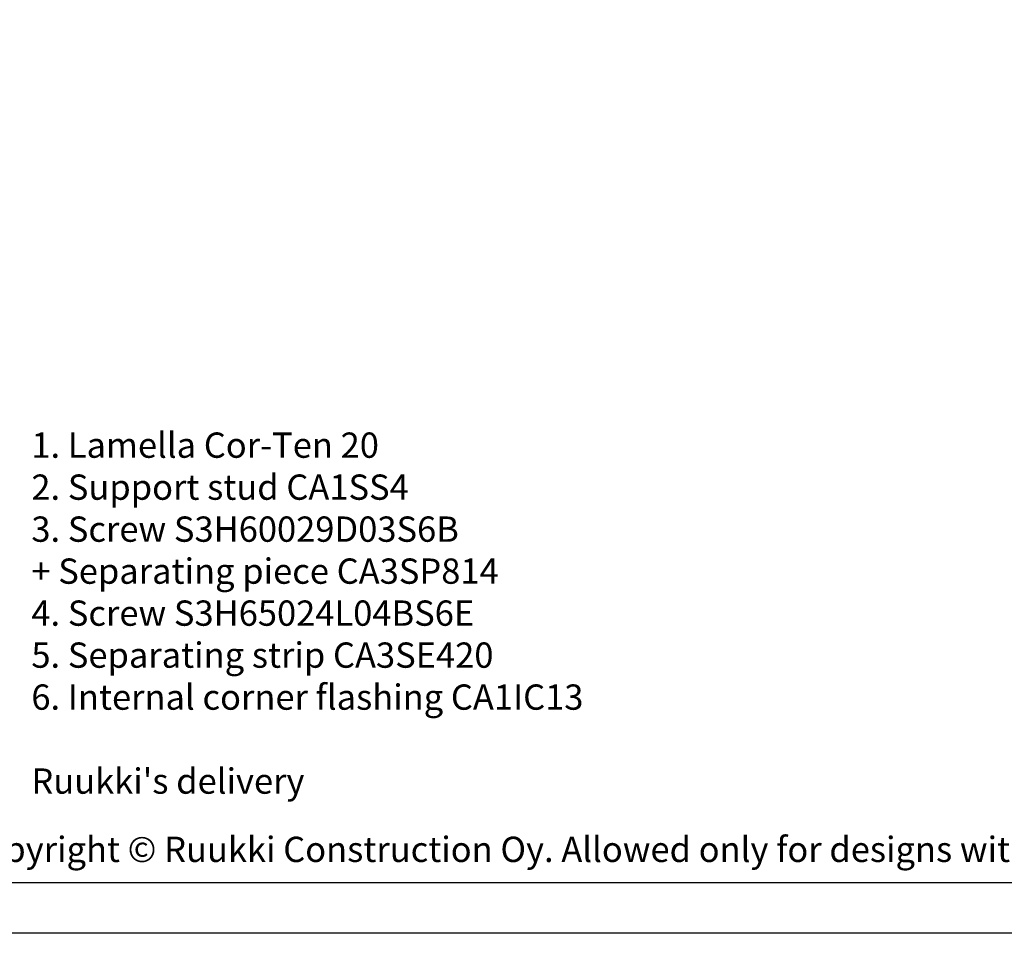
# Model space of a CAD drawing. Units: millimetres. Extents: x 217 to 10711, y 4137 to 5562.
# Drawn here: x 2071 to 2558, y 4137 to 4588 of the extents above; entities that cross this region are included whole.
import ezdxf

# ---------------------------------------------------------------- set-up
doc = ezdxf.new("R2010")
doc.units = ezdxf.units.MM
doc.layers.add('a4sheet', color=2, linetype='Continuous', plot=False)
for name, color, linetype in [('border', 2, 'Continuous'), ('Copyright', 1, 'Continuous'), ('S-2_EN', 2, 'Continuous'), ('S-TEXT_EN', 2, 'Continuous'), ('titleText', 2, 'Continuous')]:
    doc.layers.add(name, color=color, linetype=linetype)
doc.styles.get("Standard").update_dxf_attribs({"font": 'arial.ttf'})

# ---------------------------------------------------------------- blocks, each defined once
blk = doc.blocks.new('title_block_en')
at = {"layer": 'a4sheet', "linetype": 'Continuous'}
blk.add_lwpolyline([(0, 285), (198, 285), (198, 0), (0, 0)], close=True, dxfattribs=at)
at = {"layer": 'border', "linetype": 'Continuous'}
blk.add_lwpolyline([(5, 280), (193, 280), (193, 5), (5, 5)], close=True, dxfattribs=at)
at = {"layer": 'Copyright'}
blk.add_text("Copyright © Ruukki Construction Oy. Allowed only for designs with Ruukki's products.", height=2.5, dxfattribs=at).set_placement((8.537, 7.047))
at = {"layer": 'titleText'}
for tag, p, height in [('DRAWING_CONTENT_1', (100.8, 268.82), 3), ('DRAWING_CONTENT_2', (100.8, 263.198), 3), ('DRAWING_CONTENT_3', (100.8, 257.575), 3), ('DATE', (18.019, 248.928), 2.5), ('REV_DATE', (65.019, 248.928), 2.5), ('WORK_NR', (101.075, 246.649), 2.5), ('DRAWING_NR', (149.575, 246.649), 2.5), ('REV', (65.019, 241.928), 2.5), ('SCALE', (18.019, 234.928), 2.5), ('BUILDING', (65.019, 234.928), 2.5), ('FILE_NR', (147.398, 234.922), 2.5)]:
    blk.add_attdef(tag, p, '', height=height, dxfattribs=at)

msp = doc.modelspace()

# ---------------------------------------------------------------- block references
at = {"layer": 'S-2_EN', "xscale": 5, "yscale": 5, "zscale": 5}
msp.add_blockref('title_block_en', (1999.33, 4137.02), dxfattribs=at)

# ---------------------------------------------------------------- texts
at = {"layer": 'S-TEXT_EN', "ltscale": 2}
for s, p in [('1. Lamella Cor-Ten 20', (2076.6, 4371.99)), ('2. Support stud CA1SS4', (2076.6, 4351.24)), ('3. Screw S3H60029D03S6B', (2076.6, 4330.49)), ('+ Separating piece CA3SP814', (2076.6, 4309.74)), ('4. Screw S3H65024L04BS6E', (2076.6, 4288.99)), ('5. Separating strip CA3SE420', (2076.6, 4268.24)), ('6. Internal corner flashing CA1IC13', (2076.6, 4247.49)), ("Ruukki's delivery", (2076.6, 4205.99))]:
    msp.add_text(s, height=12.5, dxfattribs=at).set_placement(p)

doc.saveas('drawing.dxf')
